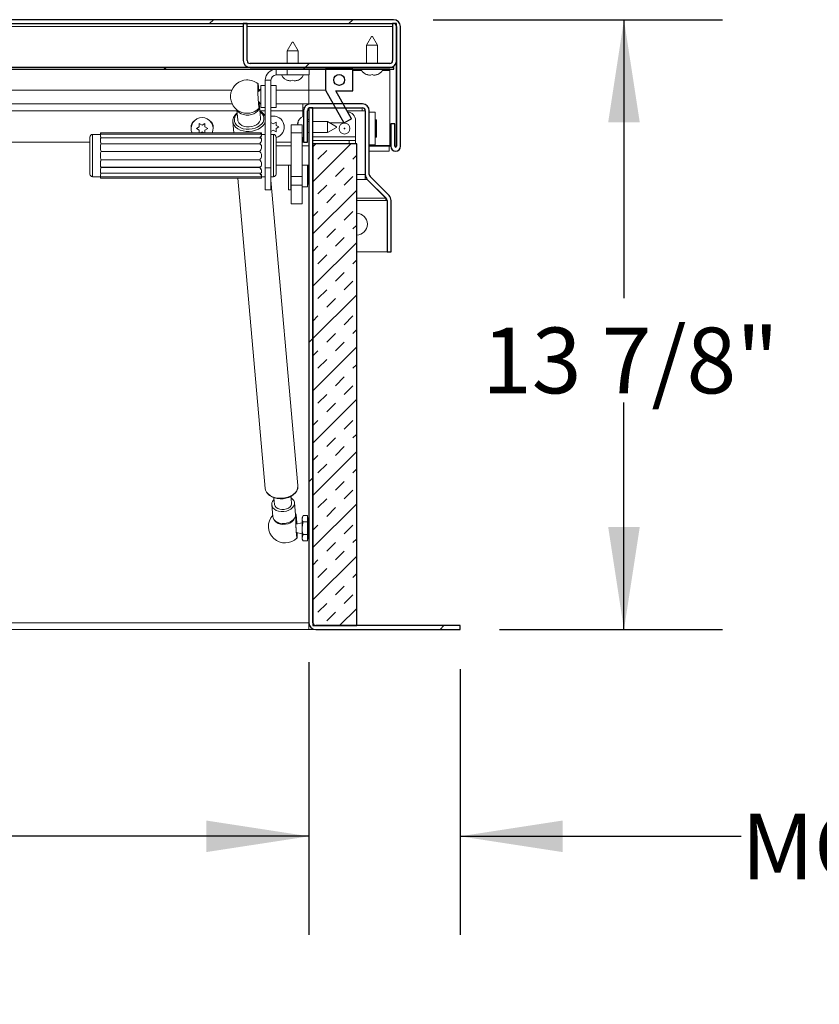
# Model space of a CAD drawing. Units: inches. Extents: x 2 to 195, y -7 to 151.
# Drawn here: x 60 to 78, y 52 to 74 of the extents above; entities that cross this region are included whole.
import ezdxf

# ---------------------------------------------------------------- set-up
doc = ezdxf.new("R2010")
doc.units = ezdxf.units.IN
doc.header["$MEASUREMENT"] = 0
for name, color, linetype in [('FORMAT', 179, 'Continuous'), ('SLD-0', 179, 'Continuous'), ('SLD-0_0', 179, 'Continuous')]:
    doc.layers.add(name, color=color, linetype=linetype)
doc.styles.add('SLDTEXTSTYLE0', font='TXT', dxfattribs={"width": 0.75})
doc.styles.add('SLDTEXTSTYLE3', font='TXT', dxfattribs={"width": 0.894286})
doc.styles.add('SLDTEXTSTYLE4', font='TXT', dxfattribs={"width": 0.96})
doc.styles.add('SLDTEXTSTYLE5', font='TXT', dxfattribs={"width": 0.883333})
doc.dimstyles.new('SLDDIMSTYLE0', dxfattribs={"dimtxt": 1.5, "dimasz": 0.13, "dimexe": 0, "dimexo": 0.0625, "dimgap": 0.375, "dimtad": 1, "dimdec": 0, "dimrnd": 1e-09, "dimzin": 12, "dimdsep": 46, "dimtxsty": 'SLDTEXTSTYLE0', "dimblk1": 'NONE', "dimblk2": 'NONE', "dimsah": 1, "dimcen": 0.09, "dimadec": 0, "dimazin": 3, "dimtfac": 1, "dimtdec": 3, "dimtofl": 0, "dimtmove": 0, "dimatfit": 3, "dimldrblk": 'NONE', "dimfxl": 1, "dimfrac": 2, "dimtolj": 1, "dimtzin": 12, "dimarcsym": 0})

# ---------------------------------------------------------------- blocks, each defined once
blk = doc.blocks.new('_D_4')
at = {"layer": 'FORMAT'}
for p, q in [((69.449, 73.982), (76.056, 73.982)), ((73.806, 73.982), (73.806, 67.628)), ((73.806, 60.061), (73.806, 65.245)), ((70.965, 60.061), (76.056, 60.061))]:
    blk.add_line(p, q, dxfattribs=at)
for points in [[(73.806, 73.982), (73.446, 71.642), (74.166, 71.642)], [(73.806, 60.061), (74.166, 62.401), (73.446, 62.401)]]:
    blk.add_solid(points, dxfattribs=at)
at = {"layer": 'FORMAT', "insert": (70.566, 66.954, 7.4), "char_height": 1.5, "attachment_point": 1, "style": 'SLDTEXTSTYLE3'}
blk.add_mtext('13 7/8"', dxfattribs=at)
blk = doc.blocks.new('_NONE')
blk = doc.blocks.new('_D_6')
at = {"layer": 'FORMAT'}
for p, q in [((30.615, 59.317), (30.615, 53.093)), ((66.615, 59.317), (66.615, 53.093)), ((30.615, 55.343), (42.86, 55.343)), ((66.615, 55.343), (53.69, 55.343))]:
    blk.add_line(p, q, dxfattribs=at)
for points in [[(30.615, 55.343), (32.955, 54.983), (32.955, 55.703)], [(66.615, 55.343), (64.275, 55.703), (64.275, 54.983)]]:
    blk.add_solid(points, dxfattribs=at)
at = {"layer": 'FORMAT', "char_height": 1.5, "attachment_point": 1, "style": 'SLDTEXTSTYLE4'}
for s, insert in [('36"', (42.86, 55.86, 7.4)), ('LENGTH', (46.259, 55.86, 7.4))]:
    blk.add_mtext(s, dxfattribs=dict(at, insert=insert))
blk = doc.blocks.new('_D_7')
at = {"layer": 'FORMAT'}
for p, q in [((66.615, 59.317), (66.615, 53.093)), ((70.065, 59.161), (70.065, 53.093)), ((66.615, 55.343), (62.115, 55.343)), ((70.065, 55.343), (76.482, 55.343))]:
    blk.add_line(p, q, dxfattribs=at)
for points in [[(66.615, 55.343), (64.275, 55.703), (64.275, 54.983)], [(70.065, 55.343), (72.405, 54.983), (72.405, 55.703)]]:
    blk.add_solid(points, dxfattribs=at)
at = {"layer": 'FORMAT', "char_height": 1.5, "attachment_point": 1}
for s, insert, style in [('3 1/2"', (79.244, 58.244, 7.4), 'SLDTEXTSTYLE5'), ('MOUNTING', (76.482, 55.86, 7.4), 'SLDTEXTSTYLE4'), ('FLANGE', (78.371, 53.477, 7.4), 'SLDTEXTSTYLE4')]:
    blk.add_mtext(s, dxfattribs=dict(at, insert=insert, style=style))

msp = doc.modelspace()

# ---------------------------------------------------------------- hatches: boundary and pattern name
at = {"linetype": 'Continuous'}
h = msp.add_hatch(dxfattribs=at)
h.set_pattern_fill('ANSI32', color=179, scale=18, style=0)
edge = h.paths.add_edge_path(flags=0)
edge.add_arc((28.635, 71.092), 0.11, 180, 360)
edge.add_line((28.745, 71.092), (28.745, 71.607))
edge.add_line((28.745, 71.607), (28.655, 71.607))
edge.add_line((28.655, 71.607), (28.655, 71.092))
edge.add_arc((28.635, 71.092), 0.02, 180, 360, ccw=False)
edge.add_line((28.615, 71.092), (28.615, 73.826))
edge.add_arc((28.681, 73.826), 0.066, 90, 180, ccw=False)
edge.add_line((28.681, 73.892), (68.549, 73.892))
edge.add_arc((68.549, 73.826), 0.066, 0, 90, ccw=False)
edge.add_line((68.615, 73.826), (68.615, 71.092))
edge.add_arc((68.595, 71.092), 0.02, -180, 0, ccw=False)
edge.add_line((68.575, 71.092), (68.575, 71.607))
edge.add_line((68.575, 71.607), (68.485, 71.607))
edge.add_line((68.485, 71.607), (68.485, 71.092))
edge.add_arc((68.595, 71.092), 0.11, 180, 360)
edge.add_line((68.705, 71.092), (68.705, 73.826))
edge.add_arc((68.549, 73.826), 0.156, 360, 450)
edge.add_line((68.549, 73.982), (28.681, 73.982))
edge.add_arc((28.681, 73.826), 0.156, 90, 180)
edge.add_line((28.525, 73.826), (28.525, 71.092))
h = msp.add_hatch(dxfattribs=at)
h.set_pattern_fill('ANSI32', color=179, scale=18, style=0)
edge = h.paths.add_edge_path(flags=0)
edge.add_line((65.205, 73.048), (65.205, 73.892))
edge.add_line((65.205, 73.892), (65.115, 73.892))
edge.add_line((65.115, 73.892), (65.115, 73.048))
edge.add_arc((65.271, 73.048), 0.156, 180, 270)
edge.add_line((65.271, 72.892), (68.459, 72.892))
edge.add_arc((68.459, 73.048), 0.156, 270, 360)
edge.add_line((68.615, 73.048), (68.615, 73.892))
edge.add_line((68.615, 73.892), (68.525, 73.892))
edge.add_line((68.525, 73.892), (68.525, 73.048))
edge.add_arc((68.459, 73.048), 0.066, 270, 360, ccw=False)
edge.add_line((68.459, 72.982), (65.271, 72.982))
edge.add_arc((65.271, 73.048), 0.066, 180, 270, ccw=False)
h = msp.add_hatch(dxfattribs=at)
h.set_pattern_fill('ANSI32', color=179, scale=18, style=0)
h.paths.add_polyline_path([(68.555, 72.852), (68.555, 72.892), (28.675, 72.892), (28.675, 72.852)], flags=0)
h = msp.add_hatch(dxfattribs=at)
h.set_pattern_fill('ANSI32', color=179, scale=18, style=0)
h.paths.add_polyline_path([(66.995, 72.374), (67.41, 71.625), (67.585, 71.722), (67.23, 72.362), (67.615, 72.362), (67.615, 72.852), (66.995, 72.852)], flags=0)
edge = h.paths.add_edge_path(flags=0)
edge.add_arc((67.305, 72.607), 0.125, 0, 360)
h = msp.add_hatch(dxfattribs=at)
h.set_pattern_fill('ANSI32', color=179, scale=18, style=0)
edge = h.paths.add_edge_path(flags=0)
edge.add_line((68.4, 69.858), (68.4, 68.686))
edge.add_line((68.4, 68.686), (68.49, 68.686))
edge.add_line((68.49, 68.686), (68.49, 69.858))
edge.add_arc((68.334, 69.858), 0.156, 0, 45)
edge.add_line((68.444, 69.969), (68.012, 70.401))
edge.add_arc((68.058, 70.448), 0.066, 180, 225, ccw=False)
edge.add_line((67.992, 70.448), (67.992, 71.905))
edge.add_arc((67.836, 71.905), 0.156, 0, 90)
edge.add_line((67.836, 72.061), (66.648, 72.061))
edge.add_arc((66.648, 71.905), 0.156, 90, 180)
edge.add_line((66.492, 71.905), (66.492, 71.186))
edge.add_line((66.492, 71.186), (66.582, 71.186))
edge.add_line((66.582, 71.186), (66.582, 71.905))
edge.add_arc((66.648, 71.905), 0.066, 90, 180, ccw=False)
edge.add_line((66.648, 71.971), (67.836, 71.971))
edge.add_arc((67.836, 71.905), 0.066, 0, 90, ccw=False)
edge.add_line((67.902, 71.905), (67.902, 70.448))
edge.add_arc((68.058, 70.448), 0.156, 180, 225)
edge.add_line((67.948, 70.338), (68.381, 69.905))
edge.add_arc((68.334, 69.858), 0.066, 0, 45, ccw=False)
h = msp.add_hatch(dxfattribs=at)
h.set_pattern_fill('ANSI32', color=179, scale=18, style=0)
edge = h.paths.add_edge_path(flags=0)
edge.add_arc((66.771, 60.217), 0.066, 180, 270, ccw=False)
edge.add_line((66.705, 60.217), (66.705, 71.971))
edge.add_line((66.705, 71.971), (66.615, 71.971))
edge.add_line((66.615, 71.971), (66.615, 60.217))
edge.add_arc((66.771, 60.217), 0.156, 180, 270)
edge.add_line((66.771, 60.061), (70.065, 60.061))
edge.add_line((70.065, 60.061), (70.065, 60.151))
edge.add_line((70.065, 60.151), (66.771, 60.151))
h = msp.add_hatch(dxfattribs=at)
h.set_pattern_fill('INSUL', color=179, scale=2.25, angle=45, style=0)
h.paths.add_polyline_path([(67.705, 71.151), (66.705, 71.151), (66.705, 60.151), (67.705, 60.151)], flags=0)

# ---------------------------------------------------------------- linework, layer by layer
at = {"layer": 'SLD-0'}
for p, q in [((68.549, 73.982), (28.681, 73.982)), ((28.681, 73.892), (68.549, 73.892)), ((65.115, 73.892), (65.115, 73.048)), ((65.205, 73.892), (65.115, 73.892)), ((65.205, 73.048), (65.205, 73.892)), ((68.615, 73.892), (68.525, 73.892)), ((68.525, 73.892), (68.525, 73.048)), ((68.615, 73.048), (68.615, 73.892)), ((68.615, 73.826), (68.615, 71.092)), ((68.705, 71.092), (68.705, 73.826)), ((68.555, 72.892), (28.675, 72.892)), ((28.675, 72.852), (68.555, 72.852)), ((68.459, 72.982), (65.271, 72.982)), ((65.271, 72.892), (68.459, 72.892)), ((67.615, 72.852), (66.995, 72.852)), ((66.995, 72.852), (66.995, 72.374)), ((67.615, 72.362), (67.615, 72.852)), ((68.555, 72.852), (68.555, 72.892)), ((66.995, 72.374), (67.41, 71.625)), ((67.585, 71.722), (67.23, 72.362)), ((67.23, 72.362), (67.615, 72.362)), ((66.705, 71.971), (66.615, 71.971)), ((66.615, 71.971), (66.615, 60.217)), ((67.836, 72.061), (66.648, 72.061)), ((66.648, 71.971), (67.836, 71.971)), ((66.705, 60.217), (66.705, 71.971)), ((66.492, 71.905), (66.492, 71.186)), ((66.582, 71.186), (66.582, 71.905)), ((67.41, 71.625), (67.585, 71.722)), ((67.902, 71.905), (67.902, 70.448)), ((67.992, 70.448), (67.992, 71.905)), ((68.575, 71.607), (68.485, 71.607)), ((68.485, 71.607), (68.485, 71.092)), ((68.575, 71.092), (68.575, 71.607)), ((66.492, 71.186), (66.582, 71.186)), ((67.705, 71.151), (66.705, 71.151)), ((66.705, 71.151), (66.705, 60.151)), ((67.705, 60.151), (67.705, 71.151)), ((68.444, 69.969), (68.012, 70.401)), ((67.948, 70.338), (68.381, 69.905)), ((68.4, 69.858), (68.4, 68.686)), ((68.49, 68.686), (68.49, 69.858)), ((68.4, 68.686), (68.49, 68.686)), ((66.705, 60.151), (67.705, 60.151)), ((70.065, 60.151), (66.771, 60.151)), ((66.771, 60.061), (70.065, 60.061)), ((70.065, 60.061), (70.065, 60.151))]:
    msp.add_line(p, q, dxfattribs=at)
at = {"layer": 'SLD-0', "color": 179, "linetype": 'Continuous', "lineweight": 15}
for p, q in [((28.681, 73.982), (68.549, 73.982)), ((28.681, 73.892), (68.549, 73.892)), ((32.115, 73.826), (65.115, 73.826)), ((65.205, 73.892), (65.115, 73.892)), ((65.115, 73.048), (65.115, 73.892)), ((65.205, 73.048), (65.205, 73.892)), ((65.205, 73.826), (68.525, 73.826)), ((68.525, 73.892), (68.525, 73.048)), ((68.615, 73.892), (68.525, 73.892)), ((68.615, 73.892), (68.615, 73.048)), ((68.615, 73.826), (68.615, 71.092)), ((68.705, 73.826), (68.705, 71.092)), ((68.045, 73.602), (67.93, 73.402)), ((68.045, 73.602), (68.065, 73.602)), ((68.18, 73.402), (68.065, 73.602)), ((66.233, 73.47), (66.117, 73.27)), ((66.117, 73.27), (66.117, 72.982)), ((66.367, 73.27), (66.117, 73.27)), ((66.233, 73.47), (66.252, 73.47)), ((66.367, 73.27), (66.252, 73.47)), ((66.367, 72.982), (66.367, 73.27)), ((67.93, 73.402), (67.93, 72.982)), ((68.18, 73.402), (67.93, 73.402)), ((68.18, 72.982), (68.18, 73.402)), ((68.555, 72.892), (28.675, 72.892)), ((68.555, 72.852), (28.675, 72.852)), ((68.459, 72.982), (65.271, 72.982)), ((68.459, 72.892), (65.271, 72.892)), ((65.869, 72.72), (65.869, 72.852)), ((66.117, 72.72), (66.117, 72.852)), ((66.617, 72.852), (66.617, 72.72)), ((66.995, 72.374), (66.995, 72.852)), ((67.615, 72.852), (66.995, 72.852)), ((67.615, 72.852), (67.615, 72.362)), ((67.615, 72.826), (67.817, 72.826)), ((68.293, 72.826), (68.459, 72.826)), ((68.459, 72.826), (68.459, 72.852)), ((68.459, 72.826), (68.459, 71.107)), ((68.555, 72.892), (68.555, 72.852)), ((68.608, 73.002), (68.608, 71.092)), ((65.749, 72.6), (65.617, 72.6)), ((65.617, 72.6), (65.617, 70.602)), ((65.749, 72.6), (65.749, 70.602)), ((66.117, 72.72), (65.869, 72.72)), ((66.617, 72.72), (66.117, 72.72)), ((66.167, 72.585), (66.13, 72.599)), ((66.205, 72.585), (66.242, 72.599)), ((66.242, 72.599), (66.28, 72.585)), ((66.355, 72.599), (66.317, 72.585)), ((66.615, 72.72), (66.615, 72.374)), ((67.98, 72.717), (67.942, 72.731)), ((68.017, 72.717), (68.055, 72.731)), ((68.055, 72.731), (68.092, 72.717)), ((68.167, 72.731), (68.13, 72.717)), ((64.855, 72.374), (30.615, 72.374)), ((65.448, 72.478), (65.447, 72.441)), ((65.447, 72.441), (65.448, 72.393)), ((65.449, 72.503), (65.448, 72.478)), ((65.448, 72.393), (65.449, 72.338)), ((65.451, 72.515), (65.449, 72.503)), ((65.45, 72.488), (65.449, 72.464)), ((65.449, 72.464), (65.449, 72.428)), ((65.449, 72.428), (65.449, 72.382)), ((65.449, 72.382), (65.45, 72.328)), ((65.452, 72.498), (65.45, 72.488)), ((65.454, 72.513), (65.451, 72.515)), ((65.455, 72.495), (65.452, 72.498)), ((65.458, 72.498), (65.454, 72.513)), ((65.459, 72.478), (65.455, 72.495)), ((65.461, 72.469), (65.458, 72.498)), ((65.462, 72.448), (65.459, 72.478)), ((65.465, 72.429), (65.461, 72.469)), ((65.466, 72.406), (65.462, 72.448)), ((65.469, 72.38), (65.465, 72.429)), ((65.47, 72.356), (65.466, 72.406)), ((65.471, 72.35), (65.469, 72.38)), ((65.493, 72.374), (65.47, 72.374)), ((65.617, 72.477), (65.517, 72.477)), ((65.517, 71.977), (65.517, 72.477)), ((65.867, 72.477), (65.749, 72.477)), ((65.867, 71.977), (65.867, 72.477)), ((66.615, 72.374), (65.867, 72.374)), ((66.995, 72.374), (66.615, 72.374)), ((66.615, 72.374), (66.615, 72.061)), ((67.41, 71.625), (66.995, 72.374)), ((65.449, 72.338), (65.451, 72.278)), ((65.45, 72.328), (65.452, 72.269)), ((65.451, 72.278), (65.454, 72.216)), ((65.452, 72.269), (65.455, 72.209)), ((65.454, 72.216), (65.458, 72.156)), ((65.455, 72.209), (65.459, 72.151)), ((65.458, 72.156), (65.461, 72.099)), ((65.459, 72.151), (65.462, 72.097)), ((65.47, 72.349), (65.47, 72.356)), ((67.23, 72.362), (67.585, 71.722)), ((67.23, 72.362), (67.615, 72.362)), ((30.756, 72.061), (64.864, 72.061)), ((64.971, 71.928), (64.992, 71.69)), ((64.978, 71.923), (64.995, 71.893)), ((65.444, 71.896), (65.471, 71.934)), ((65.461, 72.099), (65.465, 72.049)), ((65.462, 72.097), (65.466, 72.051)), ((65.465, 72.049), (65.469, 72.009)), ((65.466, 72.051), (65.47, 72.015)), ((65.469, 72.009), (65.473, 71.981)), ((65.47, 72.015), (65.474, 71.991)), ((65.471, 71.934), (65.485, 71.975)), ((65.473, 71.981), (65.476, 71.965)), ((65.474, 71.991), (65.477, 71.98)), ((65.476, 71.965), (65.479, 71.963)), ((65.477, 71.98), (65.479, 71.984)), ((65.479, 71.984), (65.481, 72.001)), ((65.479, 71.963), (65.481, 71.976)), ((65.482, 72.073), (65.481, 72.095)), ((65.481, 72.001), (65.482, 72.031)), ((65.481, 71.976), (65.483, 72.001)), ((65.483, 72.085), (65.482, 72.094)), ((65.482, 72.031), (65.482, 72.073)), ((65.483, 72.038), (65.483, 72.085)), ((65.483, 72.061), (65.506, 72.061)), ((65.483, 72.001), (65.483, 72.038)), ((65.485, 72.016), (65.483, 72.026)), ((65.485, 71.975), (65.485, 72.016)), ((65.51, 71.735), (65.486, 72.006)), ((65.517, 71.977), (65.617, 71.977)), ((65.749, 71.977), (65.867, 71.977)), ((65.867, 72.061), (66.474, 72.061)), ((66.474, 71.905), (66.474, 72.061)), ((66.644, 72.061), (66.474, 72.061)), ((66.507, 71.971), (66.474, 71.971)), ((66.615, 71.971), (66.615, 60.217)), ((66.615, 71.971), (66.705, 71.971)), ((66.644, 72.061), (66.644, 72.061)), ((67.836, 72.061), (66.648, 72.061)), ((67.836, 71.971), (66.648, 71.971)), ((66.705, 71.971), (66.705, 60.217)), ((67.832, 71.971), (67.832, 71.905)), ((64.973, 71.905), (30.756, 71.905)), ((64.923, 71.755), (64.913, 71.708)), ((64.913, 71.708), (64.916, 71.662)), ((64.947, 71.801), (64.923, 71.755)), ((64.979, 71.838), (64.947, 71.801)), ((64.995, 71.893), (65.029, 71.86)), ((65.029, 71.86), (65.072, 71.833)), ((65.072, 71.833), (65.125, 71.815)), ((65.125, 71.815), (65.182, 71.806)), ((65.182, 71.806), (65.242, 71.806)), ((65.242, 71.806), (65.302, 71.816)), ((65.302, 71.816), (65.357, 71.835)), ((65.357, 71.835), (65.405, 71.862)), ((65.405, 71.862), (65.444, 71.896)), ((65.489, 71.653), (65.507, 71.693)), ((65.617, 71.905), (65.495, 71.905)), ((65.519, 71.867), (65.497, 71.884)), ((65.507, 71.693), (65.51, 71.735)), ((65.51, 71.735), (65.51, 71.735)), ((65.555, 71.829), (65.519, 71.867)), ((65.579, 71.786), (65.555, 71.829)), ((65.569, 71.646), (65.586, 71.693)), ((65.589, 71.74), (65.579, 71.786)), ((65.586, 71.693), (65.589, 71.74)), ((66.474, 71.905), (65.749, 71.905)), ((66.474, 71.905), (66.474, 71.772)), ((66.492, 71.905), (66.492, 71.186)), ((66.582, 71.905), (66.582, 71.186)), ((66.615, 71.701), (66.582, 71.701)), ((67.585, 71.722), (67.41, 71.625)), ((67.484, 71.905), (67.832, 71.905)), ((67.902, 71.905), (67.832, 71.905)), ((67.902, 70.448), (67.902, 71.905)), ((67.902, 71.905), (67.902, 70.448)), ((67.992, 71.905), (67.992, 70.448)), ((67.992, 71.873), (68.125, 71.873)), ((68.125, 71.123), (68.125, 71.873)), ((64.048, 71.498), (64.113, 71.536)), ((64.113, 71.461), (64.048, 71.498)), ((64.113, 71.611), (64.177, 71.573)), ((64.177, 71.573), (64.242, 71.611)), ((64.242, 71.536), (64.307, 71.498)), ((64.307, 71.498), (64.242, 71.461)), ((64.887, 71.62), (64.881, 71.656)), ((64.881, 71.654), (64.904, 71.397)), ((64.909, 71.573), (64.887, 71.62)), ((64.943, 71.53), (64.909, 71.573)), ((64.916, 71.662), (64.934, 71.617)), ((64.934, 71.617), (64.964, 71.576)), ((64.989, 71.494), (64.943, 71.53)), ((64.964, 71.576), (65.006, 71.541)), ((65.046, 71.464), (64.989, 71.494)), ((64.992, 71.69), (64.996, 71.67)), ((64.996, 71.67), (65.013, 71.631)), ((65.006, 71.541), (65.058, 71.512)), ((65.013, 71.631), (65.043, 71.596)), ((65.043, 71.596), (65.084, 71.568)), ((65.058, 71.512), (65.118, 71.492)), ((65.084, 71.568), (65.135, 71.548)), ((65.118, 71.492), (65.183, 71.481)), ((65.135, 71.548), (65.191, 71.536)), ((65.183, 71.481), (65.251, 71.48)), ((65.191, 71.536), (65.251, 71.534)), ((65.251, 71.534), (65.311, 71.542)), ((65.251, 71.48), (65.319, 71.488)), ((65.311, 71.542), (65.368, 71.559)), ((65.319, 71.488), (65.385, 71.505)), ((65.368, 71.559), (65.418, 71.584)), ((65.385, 71.505), (65.445, 71.53)), ((65.461, 71.484), (65.396, 71.457)), ((65.418, 71.584), (65.459, 71.616)), ((65.445, 71.53), (65.497, 71.564)), ((65.459, 71.616), (65.489, 71.653)), ((65.517, 71.518), (65.461, 71.484)), ((65.497, 71.564), (65.539, 71.603)), ((65.564, 71.559), (65.517, 71.518)), ((65.539, 71.603), (65.569, 71.646)), ((65.598, 71.605), (65.564, 71.559)), ((65.617, 71.648), (65.598, 71.605)), ((65.749, 71.639), (65.802, 71.608)), ((65.802, 71.608), (65.867, 71.646)), ((65.867, 71.571), (65.932, 71.533)), ((65.932, 71.533), (65.867, 71.496)), ((66.051, 71.572), (66.045, 71.595)), ((66.052, 71.536), (66.051, 71.572)), ((66.21, 71.582), (66.46, 71.582)), ((66.21, 71.397), (66.21, 71.582)), ((66.357, 71.606), (66.371, 71.643)), ((66.46, 71.582), (66.46, 71.397)), ((66.615, 71.656), (66.582, 71.656)), ((67.042, 71.656), (66.705, 71.656)), ((67.242, 71.54), (67.042, 71.656)), ((67.042, 71.406), (67.042, 71.656)), ((67.042, 71.406), (67.242, 71.521)), ((67.41, 71.625), (67.095, 71.625)), ((67.242, 71.54), (67.242, 71.521)), ((67.677, 71.312), (67.677, 71.686)), ((68.131, 71.684), (68.131, 71.312)), ((68.159, 71.684), (68.159, 71.312)), ((68.485, 71.607), (68.485, 71.092)), ((68.575, 71.607), (68.485, 71.607)), ((68.575, 71.607), (68.575, 71.092)), ((61.616, 70.459), (61.616, 71.302)), ((61.855, 71.365), (61.678, 71.365)), ((61.678, 71.365), (61.678, 70.397)), ((65.533, 71.397), (61.855, 71.397)), ((61.855, 71.397), (61.855, 71.365)), ((61.855, 71.356), (61.855, 71.327)), ((61.855, 71.244), (61.855, 71.223)), ((65.523, 71.367), (61.859, 71.367)), ((65.494, 71.283), (61.869, 71.283)), ((61.87, 71.284), (65.491, 71.284)), ((64.177, 71.423), (64.131, 71.397)), ((64.224, 71.397), (64.177, 71.423)), ((65.111, 71.444), (65.046, 71.464)), ((65.181, 71.432), (65.111, 71.444)), ((65.253, 71.431), (65.181, 71.432)), ((65.326, 71.439), (65.253, 71.431)), ((65.396, 71.457), (65.326, 71.439)), ((65.533, 71.365), (65.533, 71.397)), ((65.617, 71.365), (65.533, 71.365)), ((65.533, 71.328), (65.533, 71.357)), ((65.533, 71.223), (65.533, 71.245)), ((65.802, 71.458), (65.749, 71.428)), ((65.803, 71.365), (65.749, 71.365)), ((65.867, 71.421), (65.802, 71.458)), ((65.803, 70.397), (65.803, 71.365)), ((65.866, 71.302), (65.866, 70.459)), ((66.46, 71.397), (66.21, 71.397)), ((66.21, 70.402), (66.21, 71.397)), ((66.46, 70.402), (66.46, 71.397)), ((66.46, 71.297), (66.466, 71.293)), ((66.466, 71.293), (66.492, 71.281)), ((66.474, 71.289), (66.474, 71.186)), ((66.582, 71.406), (66.615, 71.406)), ((66.705, 71.406), (67.042, 71.406)), ((67.677, 71.312), (66.705, 71.312)), ((67.677, 71.228), (67.677, 71.312)), ((61.616, 71.186), (30.756, 71.186)), ((61.855, 71.078), (61.855, 71.066)), ((61.87, 71.15), (65.491, 71.15)), ((61.87, 71.149), (65.491, 71.149)), ((65.533, 71.066), (65.533, 71.078)), ((66.21, 71.186), (65.866, 71.186)), ((66.21, 71.1), (65.866, 71.1)), ((66.474, 71.186), (66.46, 71.186)), ((66.615, 71.1), (66.46, 71.1)), ((66.492, 71.186), (66.582, 71.186)), ((66.705, 71.228), (67.537, 71.228)), ((67.705, 71.151), (66.705, 71.151)), ((66.705, 60.151), (66.705, 71.151)), ((67.537, 71.228), (67.677, 71.228)), ((67.537, 71.151), (67.537, 71.228)), ((67.677, 71.228), (67.677, 71.151)), ((67.705, 60.151), (67.705, 71.151)), ((67.902, 71.107), (67.902, 71.107)), ((67.902, 71.092), (67.902, 71.092)), ((68.125, 71.123), (67.992, 71.123)), ((68.459, 71.107), (67.992, 71.107)), ((68.448, 71.092), (67.992, 71.092)), ((68.448, 71.107), (68.448, 71.092)), ((68.448, 70.982), (68.448, 71.092)), ((68.485, 71.092), (68.448, 71.092)), ((68.608, 71.092), (68.575, 71.092)), ((61.87, 70.976), (65.491, 70.976)), ((61.87, 70.975), (65.491, 70.975)), ((67.902, 70.982), (67.902, 70.982)), ((67.992, 70.982), (68.448, 70.982)), ((61.855, 70.696), (61.855, 70.684)), ((61.87, 70.787), (65.491, 70.787)), ((61.87, 70.786), (65.491, 70.786)), ((61.87, 70.613), (65.491, 70.613)), ((61.87, 70.612), (65.491, 70.612)), ((65.533, 70.684), (65.533, 70.696)), ((65.617, 70.602), (65.749, 70.602)), ((65.617, 70.102), (65.617, 70.602)), ((65.749, 70.602), (65.749, 70.102)), ((65.866, 70.662), (66.21, 70.662)), ((66.147, 70.471), (66.147, 70.662)), ((66.152, 70.662), (66.152, 70.471)), ((66.205, 70.096), (66.205, 70.662)), ((66.46, 70.662), (66.615, 70.662)), ((66.58, 70.166), (66.58, 70.662)), ((66.589, 70.662), (66.585, 70.647)), ((66.585, 70.662), (66.585, 70.171)), ((66.605, 70.221), (66.605, 70.662)), ((61.678, 70.397), (61.855, 70.397)), ((61.855, 70.539), (61.855, 70.518)), ((61.855, 70.435), (61.855, 70.406)), ((61.855, 70.397), (61.855, 70.365)), ((61.855, 70.365), (65.533, 70.365)), ((61.856, 70.398), (61.861, 70.4)), ((61.859, 70.395), (65.522, 70.395)), ((61.869, 70.479), (65.494, 70.479)), ((61.87, 70.478), (65.491, 70.478)), ((64.995, 70.365), (65.62, 63.281)), ((65.533, 70.517), (65.533, 70.539)), ((65.533, 70.405), (65.533, 70.434)), ((65.533, 70.397), (65.617, 70.397)), ((65.533, 70.365), (65.533, 70.397)), ((65.749, 70.397), (65.803, 70.397)), ((66.147, 70.101), (66.147, 70.471)), ((66.152, 70.471), (66.152, 70.096)), ((66.21, 70.402), (66.46, 70.402)), ((66.21, 70.207), (66.21, 70.402)), ((66.46, 70.402), (66.46, 70.207)), ((67.705, 70.448), (67.902, 70.448)), ((67.902, 70.448), (67.902, 70.338)), ((67.91, 70.401), (67.902, 70.401)), ((67.942, 70.338), (67.942, 70.344)), ((68.012, 70.401), (68.444, 69.969)), ((66.365, 63.347), (65.749, 70.32)), ((66.46, 70.207), (66.21, 70.207)), ((66.21, 69.776), (66.21, 70.207)), ((66.46, 69.776), (66.46, 70.207)), ((66.46, 70.166), (66.58, 70.166)), ((66.585, 70.295), (66.605, 70.221)), ((66.605, 70.221), (66.615, 70.221)), ((67.902, 70.338), (67.705, 70.338)), ((67.942, 70.338), (67.902, 70.338)), ((68.37, 69.905), (67.942, 70.338)), ((67.948, 70.338), (68.381, 69.905)), ((65.749, 70.102), (65.617, 70.102)), ((66.152, 70.096), (66.205, 70.096)), ((68.37, 69.905), (67.705, 69.905)), ((68.37, 69.905), (68.37, 69.916)), ((68.37, 69.905), (68.37, 69.858)), ((66.21, 69.776), (66.46, 69.776)), ((67.705, 69.858), (68.37, 69.858)), ((68.4, 69.858), (68.37, 69.858)), ((68.4, 69.858), (68.4, 68.686)), ((68.49, 69.858), (68.49, 68.686)), ((68.4, 68.686), (67.705, 68.686)), ((68.49, 68.686), (68.4, 68.686)), ((65.62, 63.287), (65.626, 63.245)), ((65.62, 63.281), (65.626, 63.247)), ((65.626, 63.247), (65.647, 63.2)), ((65.626, 63.245), (65.646, 63.199)), ((65.646, 63.199), (65.676, 63.158)), ((65.647, 63.2), (65.682, 63.157)), ((65.676, 63.158), (65.717, 63.121)), ((65.682, 63.157), (65.728, 63.121)), ((66.256, 63.145), (66.302, 63.186)), ((66.265, 63.143), (66.308, 63.184)), ((66.302, 63.186), (66.337, 63.232)), ((66.308, 63.184), (66.339, 63.23)), ((66.337, 63.232), (66.358, 63.281)), ((66.339, 63.23), (66.359, 63.279)), ((66.358, 63.281), (66.365, 63.332)), ((66.359, 63.279), (66.365, 63.33)), ((66.365, 63.33), (66.364, 63.345)), ((66.365, 63.332), (66.365, 63.347)), ((65.717, 63.121), (65.767, 63.091)), ((65.728, 63.121), (65.785, 63.091)), ((65.767, 63.091), (65.825, 63.068)), ((65.785, 63.091), (65.849, 63.071)), ((65.818, 63.07), (65.831, 62.916)), ((65.825, 63.068), (65.888, 63.053)), ((65.849, 63.071), (65.919, 63.059)), ((65.888, 63.053), (65.955, 63.047)), ((65.919, 63.059), (65.992, 63.058)), ((65.955, 63.047), (66.024, 63.049)), ((65.992, 63.058), (66.065, 63.066)), ((66.024, 63.049), (66.091, 63.061)), ((66.065, 63.066), (66.135, 63.084)), ((66.091, 63.061), (66.155, 63.08)), ((66.135, 63.084), (66.2, 63.111)), ((66.155, 63.08), (66.214, 63.108)), ((66.2, 63.111), (66.256, 63.145)), ((66.22, 62.951), (66.206, 63.105)), ((66.209, 62.897), (66.22, 62.934)), ((66.243, 63.042), (66.21, 63.068)), ((66.214, 63.108), (66.265, 63.143)), ((66.22, 62.934), (66.22, 62.951)), ((66.27, 63.006), (66.243, 63.042)), ((66.283, 62.966), (66.27, 63.006)), ((66.283, 62.925), (66.283, 62.966)), ((66.309, 62.685), (66.285, 62.956)), ((65.766, 62.921), (65.773, 62.881)), ((65.767, 62.911), (65.791, 62.64)), ((65.773, 62.881), (65.794, 62.843)), ((65.794, 62.843), (65.827, 62.81)), ((65.827, 62.81), (65.871, 62.783)), ((65.831, 62.916), (65.832, 62.915)), ((65.832, 62.915), (65.842, 62.88)), ((65.842, 62.88), (65.867, 62.849)), ((65.867, 62.849), (65.903, 62.824)), ((65.871, 62.783), (65.923, 62.765)), ((65.903, 62.824), (65.948, 62.807)), ((65.923, 62.765), (65.981, 62.756)), ((65.948, 62.807), (65.999, 62.8)), ((65.981, 62.756), (66.041, 62.756)), ((65.999, 62.8), (66.052, 62.802)), ((66.041, 62.756), (66.1, 62.766)), ((66.052, 62.802), (66.103, 62.815)), ((66.1, 62.766), (66.155, 62.785)), ((66.103, 62.815), (66.149, 62.836)), ((66.149, 62.836), (66.185, 62.864)), ((66.155, 62.785), (66.204, 62.812)), ((66.185, 62.864), (66.209, 62.897)), ((66.204, 62.812), (66.243, 62.846)), ((66.243, 62.846), (66.27, 62.884)), ((66.27, 62.884), (66.283, 62.925)), ((66.318, 62.707), (66.306, 62.718)), ((66.315, 62.695), (66.317, 62.707)), ((66.317, 62.707), (66.32, 62.705)), ((66.32, 62.705), (66.323, 62.689)), ((65.791, 62.64), (65.797, 62.61)), ((65.797, 62.61), (65.818, 62.572)), ((65.818, 62.572), (65.851, 62.539)), ((65.821, 62.567), (65.837, 62.543)), ((65.837, 62.543), (65.87, 62.511)), ((65.851, 62.539), (65.895, 62.512)), ((65.87, 62.511), (65.914, 62.486)), ((65.895, 62.512), (65.947, 62.494)), ((65.914, 62.486), (65.966, 62.47)), ((65.947, 62.494), (66.005, 62.485)), ((66.005, 62.485), (66.065, 62.485)), ((66.065, 62.485), (66.124, 62.495)), ((66.082, 62.466), (66.139, 62.478)), ((66.124, 62.495), (66.179, 62.514)), ((66.139, 62.478), (66.191, 62.499)), ((66.179, 62.514), (66.228, 62.541)), ((66.191, 62.499), (66.235, 62.528)), ((66.228, 62.541), (66.266, 62.575)), ((66.235, 62.528), (66.268, 62.563)), ((66.266, 62.575), (66.293, 62.613)), ((66.268, 62.563), (66.289, 62.601)), ((66.289, 62.601), (66.291, 62.609)), ((66.293, 62.613), (66.307, 62.654)), ((66.307, 62.654), (66.309, 62.685)), ((66.313, 62.669), (66.315, 62.695)), ((66.313, 62.632), (66.313, 62.669)), ((66.313, 62.585), (66.313, 62.632)), ((66.315, 62.53), (66.313, 62.585)), ((66.314, 62.639), (66.315, 62.669)), ((66.314, 62.598), (66.314, 62.639)), ((66.315, 62.547), (66.314, 62.598)), ((66.315, 62.669), (66.317, 62.686)), ((66.317, 62.491), (66.315, 62.547)), ((66.317, 62.47), (66.315, 62.53)), ((66.317, 62.686), (66.319, 62.69)), ((66.319, 62.431), (66.317, 62.491)), ((66.46, 62.498), (66.318, 62.469)), ((66.319, 62.69), (66.322, 62.68)), ((66.322, 62.68), (66.326, 62.656)), ((66.323, 62.689), (66.327, 62.661)), ((66.326, 62.656), (66.33, 62.62)), ((66.327, 62.661), (66.331, 62.621)), ((66.33, 62.62), (66.334, 62.574)), ((66.331, 62.621), (66.335, 62.571)), ((66.334, 62.574), (66.337, 62.52)), ((66.335, 62.571), (66.338, 62.515)), ((66.337, 62.52), (66.34, 62.474)), ((66.338, 62.515), (66.341, 62.474)), ((66.482, 62.662), (66.46, 62.623)), ((66.482, 62.662), (66.46, 62.59)), ((66.46, 62.623), (66.46, 62.59)), ((66.46, 62.59), (66.46, 62.373)), ((66.482, 62.662), (66.585, 62.662)), ((66.482, 62.518), (66.585, 62.518)), ((66.585, 62.662), (66.585, 62.518)), ((66.605, 62.623), (66.585, 62.549)), ((66.585, 62.518), (66.585, 62.229)), ((66.615, 62.623), (66.605, 62.623)), ((66.605, 62.123), (66.605, 62.623)), ((65.966, 62.47), (66.023, 62.463)), ((66.023, 62.463), (66.082, 62.466)), ((66.32, 62.408), (66.317, 62.47)), ((66.322, 62.371), (66.319, 62.431)), ((66.323, 62.347), (66.32, 62.408)), ((66.326, 62.314), (66.322, 62.371)), ((66.327, 62.29), (66.323, 62.347)), ((66.33, 62.264), (66.326, 62.314)), ((66.331, 62.241), (66.327, 62.29)), ((66.329, 62.275), (66.46, 62.248)), ((66.334, 62.223), (66.33, 62.264)), ((66.347, 62.271), (66.347, 62.242)), ((66.348, 62.271), (66.348, 62.23)), ((66.46, 62.373), (66.46, 62.157)), ((66.335, 62.201), (66.331, 62.241)), ((66.337, 62.193), (66.334, 62.223)), ((66.338, 62.172), (66.335, 62.201)), ((66.341, 62.175), (66.337, 62.193)), ((66.342, 62.157), (66.338, 62.172)), ((66.343, 62.172), (66.341, 62.175)), ((66.345, 62.155), (66.342, 62.157)), ((66.346, 62.182), (66.343, 62.172)), ((66.347, 62.167), (66.345, 62.155)), ((66.347, 62.206), (66.346, 62.182)), ((66.347, 62.242), (66.347, 62.206)), ((66.348, 62.192), (66.347, 62.167)), ((66.348, 62.23), (66.348, 62.192)), ((66.482, 62.229), (66.46, 62.157)), ((66.46, 62.157), (66.46, 62.123)), ((66.46, 62.123), (66.482, 62.085)), ((66.482, 62.229), (66.585, 62.229)), ((66.482, 62.085), (66.585, 62.085)), ((66.585, 62.229), (66.585, 62.085)), ((66.585, 62.197), (66.605, 62.123)), ((66.605, 62.123), (66.615, 62.123)), ((30.615, 60.217), (66.615, 60.217)), ((66.615, 60.061), (30.615, 60.061)), ((66.615, 60.217), (66.615, 60.151)), ((66.615, 60.061), (66.615, 60.151)), ((66.615, 60.151), (66.63, 60.151)), ((66.615, 60.061), (66.771, 60.061)), ((66.705, 60.151), (67.705, 60.151)), ((66.771, 60.151), (70.065, 60.151)), ((66.771, 60.061), (70.065, 60.061)), ((70.065, 60.061), (70.065, 60.151))]:
    msp.add_line(p, q, dxfattribs=at)
at = {"layer": 'SLD-0'}
msp.add_circle((67.305, 72.607), 0.125, dxfattribs=at)
at = {"layer": 'SLD-0', "color": 179, "linetype": 'Continuous', "lineweight": 15}
for centre, radius in [((67.305, 72.607), 0.125), ((67.427, 71.498), 0.125), ((67.427, 71.498), 0.00953)]:
    msp.add_circle(centre, radius, dxfattribs=at)
at = {"layer": 'SLD-0'}
for centre, radius, start, end in [((68.549, 73.826), 0.156, 360, 90), ((68.549, 73.826), 0.066, 360, 90), ((65.271, 73.048), 0.156, 180, 270), ((65.271, 73.048), 0.066, 180, 270), ((68.459, 73.048), 0.156, 270, 0), ((68.459, 73.048), 0.066, 270, 0), ((66.648, 71.905), 0.156, 90, 180), ((66.648, 71.905), 0.066, 90, 180), ((67.836, 71.905), 0.156, 0, 90), ((67.836, 71.905), 0.066, 0, 90), ((68.595, 71.092), 0.11, 180, 0), ((68.595, 71.092), 0.02, 180, 0), ((68.058, 70.448), 0.156, 180, 225), ((68.058, 70.448), 0.066, 180, 225), ((68.334, 69.858), 0.066, 0, 45), ((68.334, 69.858), 0.156, 0, 45), ((66.771, 60.217), 0.156, 180, 270), ((66.771, 60.217), 0.066, 180, 270)]:
    msp.add_arc(centre, radius, start, end, dxfattribs=at)
at = {"layer": 'SLD-0', "color": 179, "linetype": 'Continuous', "lineweight": 15}
for centre, radius, start, end in [((68.549, 73.826), 0.156, 360, 90), ((68.549, 73.826), 0.066, 360, 90), ((65.271, 73.048), 0.156, 180, 270), ((65.271, 73.048), 0.066, 180, 270), ((68.459, 73.048), 0.066, 270, 0), ((68.459, 73.048), 0.156, 270, 0), ((65.869, 72.6), 0.252, 90, 180), ((68.005, 72.93), 0.214, 201.1777, 263.2684), ((68.105, 72.93), 0.214, 276.7221, 338.8223), ((65.206, 72.227), 0.38, 92.6775, 315.9031), ((65.206, 72.227), 0.38, 49.452, 92.6775), ((65.869, 72.6), 0.12, 90, 180), ((66.192, 72.798), 0.214, 201.1777, 263.2684), ((66.292, 72.798), 0.214, 276.7221, 338.8223), ((65.345, 72.485), 0.185, 304.4974, 338.4326), ((65.345, 71.969), 0.185, 21.5674, 51.3003), ((66.648, 71.905), 0.156, 90, 180), ((66.648, 71.905), 0.066, 90, 180), ((67.836, 71.905), 0.156, 0, 90), ((67.836, 71.905), 0.066, 0, 90), ((64.177, 71.498), 0.25, 90, 203.9852), ((64.177, 71.498), 0.25, 336.0148, 90), ((65.802, 71.533), 0.25, 284.7143, 102.2396), ((66.57, 71.581), 0.214, 111.1777, 173.2684), ((67.49, 71.686), 0.188, 0, 86.4852), ((68.145, 71.684), 0.014, 0, 180), ((64.069, 71.548), 0.141, 123.1439, 187.9817), ((64.287, 71.548), 0.141, 350.6537, 57.8736), ((68.121, 71.661), 0.01, 292.0243, 0), ((61.678, 71.302), 0.0625, 90, 180), ((65.803, 71.302), 0.0625, 0, 90), ((68.121, 71.335), 0.01, 0, 67.9757), ((68.145, 71.312), 0.014, 180, 0), ((68.595, 71.092), 0.11, 180, 0), ((68.595, 71.092), 0.02, 180, 0), ((61.678, 70.459), 0.0625, 180, 270), ((65.803, 70.459), 0.0625, 270, 0), ((68.058, 70.448), 0.156, 180, 225), ((68.058, 70.448), 0.066, 180, 225), ((66.58, 70.171), 0.005, 270, 0), ((66.152, 70.101), 0.005, 180, 270), ((66.205, 70.101), 0.005, 270, 0), ((68.334, 69.858), 0.066, 0, 45), ((68.334, 69.858), 0.156, 0, 45), ((67.701, 69.316), 0.25, 270, 90), ((65.922, 62.915), 0.156, 130.3748, 177.4934), ((66.071, 62.419), 0.38, 138.2157, 315.9031), ((66.771, 60.217), 0.156, 180, 270), ((66.771, 60.217), 0.066, 180, 270)]:
    msp.add_arc(centre, radius, start, end, dxfattribs=at)
for points, knots in [([(66.13, 72.599), (66.134, 72.597), (66.143, 72.594), (66.168, 72.588), (66.189, 72.586), (66.205, 72.585)], [0, 0, 0, 0, 0.176661, 0.378879, 1, 1, 1, 1]), ([(66.28, 72.585), (66.296, 72.586), (66.321, 72.588), (66.346, 72.596), (66.355, 72.599)], [0, 0, 0, 0, 0.621228, 1, 1, 1, 1]), ([(67.942, 72.731), (67.947, 72.729), (67.956, 72.726), (67.981, 72.72), (68.002, 72.718), (68.017, 72.717)], [0, 0, 0, 0, 0.176661, 0.378879, 1, 1, 1, 1]), ([(68.092, 72.717), (68.108, 72.718), (68.134, 72.72), (68.158, 72.728), (68.167, 72.731)], [0, 0, 0, 0, 0.621228, 1, 1, 1, 1]), ([(64.978, 71.856), (64.964, 71.843), (64.935, 71.817), (64.904, 71.772), (64.885, 71.723), (64.878, 71.683), (64.881, 71.661), (64.882, 71.656)], [0, 0, 0, 0, 0.222505, 0.460376, 0.695617, 0.926505, 1, 1, 1, 1]), ([(65.617, 71.76), (65.612, 71.775), (65.602, 71.804), (65.571, 71.845), (65.535, 71.878), (65.507, 71.894), (65.496, 71.9)], [0, 0, 0, 0, 0.25024, 0.528114, 0.810192, 1, 1, 1, 1]), ([(64.113, 71.536), (64.113, 71.552), (64.113, 71.577), (64.113, 71.601), (64.113, 71.611)], [0, 0, 0, 0, 0.621228, 1, 1, 1, 1]), ([(64.242, 71.611), (64.242, 71.606), (64.242, 71.597), (64.242, 71.572), (64.242, 71.552), (64.242, 71.536)], [0, 0, 0, 0, 0.176661, 0.378879, 1, 1, 1, 1]), ([(65.867, 71.646), (65.867, 71.641), (65.867, 71.632), (65.867, 71.607), (65.867, 71.587), (65.867, 71.571)], [0, 0, 0, 0, 0.176661, 0.378879, 1, 1, 1, 1]), ([(65.867, 71.496), (65.867, 71.48), (65.867, 71.454), (65.867, 71.43), (65.867, 71.421)], [0, 0, 0, 0, 0.621228, 1, 1, 1, 1]), ([(66.371, 71.643), (66.369, 71.639), (66.366, 71.63), (66.361, 71.61), (66.36, 71.593), (66.359, 71.582)], [0, 0, 0, 0, 0.215987, 0.463223, 1, 1, 1, 1]), ([(61.87, 71.284), (61.862, 71.299), (61.852, 71.316), (61.856, 71.326), (61.856, 71.327)], [0, 0, 0, 0, 0.886161, 1, 1, 1, 1]), ([(61.859, 71.366), (61.858, 71.365), (61.854, 71.365), (61.855, 71.349), (61.861, 71.321), (61.867, 71.297), (61.87, 71.284)], [0, 0, 0, 0, 0.203875, 0.467423, 0.71937, 1, 1, 1, 1]), ([(61.87, 71.283), (61.867, 71.282), (61.86, 71.28), (61.854, 71.26), (61.855, 71.23), (61.861, 71.192), (61.867, 71.165), (61.87, 71.15)], [0, 0, 0, 0, 0.2061637, 0.4128037, 0.6071881, 0.7930162, 1, 1, 1, 1]), ([(61.855, 71.395), (61.855, 71.395), (61.855, 71.396), (61.86, 71.386), (61.864, 71.372), (61.866, 71.367)], [0, 0, 0, 0, 0.261887, 0.715382, 1, 1, 1, 1]), ([(64.113, 71.397), (64.113, 71.397), (64.113, 71.403), (64.113, 71.424), (64.113, 71.445), (64.113, 71.461)], [0, 0, 0, 0, 0.032409, 0.270057, 1, 1, 1, 1]), ([(64.242, 71.461), (64.242, 71.445), (64.242, 71.423), (64.242, 71.402), (64.242, 71.397)], [0, 0, 0, 0, 0.728869, 1, 1, 1, 1]), ([(65.491, 71.284), (65.5, 71.295), (65.516, 71.316), (65.531, 71.342), (65.535, 71.359), (65.531, 71.367), (65.525, 71.366), (65.523, 71.366)], [0, 0, 0, 0, 0.276411, 0.491011, 0.707012, 0.893029, 1, 1, 1, 1]), ([(65.532, 71.328), (65.532, 71.325), (65.533, 71.318), (65.52, 71.301), (65.501, 71.29), (65.491, 71.284)], [0, 0, 0, 0, 0.1894755, 0.573529, 1, 1, 1, 1]), ([(65.491, 71.15), (65.5, 71.163), (65.516, 71.186), (65.531, 71.22), (65.535, 71.248), (65.53, 71.267), (65.517, 71.281), (65.501, 71.282), (65.491, 71.283)], [0, 0, 0, 0, 0.200309, 0.355826, 0.512356, 0.647159, 0.782283, 1, 1, 1, 1]), ([(65.503, 71.367), (65.508, 71.372), (65.519, 71.382), (65.531, 71.394), (65.532, 71.395), (65.533, 71.396)], [0, 0, 0, 0, 0.261332, 0.644842, 1, 1, 1, 1]), ([(61.87, 71.15), (61.862, 71.173), (61.852, 71.199), (61.856, 71.22), (61.856, 71.223)], [0, 0, 0, 0, 0.886161, 1, 1, 1, 1]), ([(61.87, 70.976), (61.862, 71.003), (61.852, 71.034), (61.856, 71.063), (61.856, 71.066)], [0, 0, 0, 0, 0.886161, 1, 1, 1, 1]), ([(61.87, 71.149), (61.867, 71.143), (61.86, 71.13), (61.854, 71.097), (61.855, 71.058), (61.861, 71.015), (61.867, 70.99), (61.87, 70.976)], [0, 0, 0, 0, 0.206164, 0.412804, 0.607188, 0.793016, 1, 1, 1, 1]), ([(65.532, 71.223), (65.532, 71.218), (65.533, 71.204), (65.52, 71.177), (65.501, 71.16), (65.491, 71.15)], [0, 0, 0, 0, 0.189475, 0.573529, 1, 1, 1, 1]), ([(65.491, 70.976), (65.5, 70.988), (65.516, 71.009), (65.531, 71.046), (65.535, 71.08), (65.53, 71.108), (65.517, 71.134), (65.501, 71.143), (65.491, 71.149)], [0, 0, 0, 0, 0.200309, 0.355826, 0.512356, 0.647159, 0.782283, 1, 1, 1, 1]), ([(65.532, 71.066), (65.532, 71.06), (65.533, 71.041), (65.52, 71.008), (65.501, 70.987), (65.491, 70.976)], [0, 0, 0, 0, 0.189475, 0.573529, 1, 1, 1, 1]), ([(61.87, 70.975), (61.867, 70.964), (61.86, 70.943), (61.854, 70.901), (61.855, 70.859), (61.861, 70.818), (61.867, 70.798), (61.87, 70.787)], [0, 0, 0, 0, 0.206164, 0.412804, 0.607188, 0.793016, 1, 1, 1, 1]), ([(65.491, 70.787), (65.5, 70.797), (65.516, 70.813), (65.531, 70.848), (65.535, 70.882), (65.53, 70.915), (65.517, 70.948), (65.501, 70.965), (65.491, 70.975)], [0, 0, 0, 0, 0.200309, 0.355826, 0.512356, 0.647159, 0.782283, 1, 1, 1, 1]), ([(61.87, 70.786), (61.867, 70.772), (61.86, 70.745), (61.854, 70.701), (61.855, 70.663), (61.861, 70.631), (61.867, 70.619), (61.87, 70.613)], [0, 0, 0, 0, 0.206164, 0.412804, 0.607188, 0.793016, 1, 1, 1, 1]), ([(61.87, 70.612), (61.867, 70.597), (61.86, 70.569), (61.854, 70.53), (61.855, 70.5), (61.861, 70.481), (61.867, 70.48), (61.87, 70.479)], [0, 0, 0, 0, 0.2061637, 0.4128037, 0.6071881, 0.7930162, 1, 1, 1, 1]), ([(61.856, 70.696), (61.857, 70.719), (61.858, 70.749), (61.868, 70.779), (61.87, 70.786)], [0, 0, 0, 0, 0.772334, 1, 1, 1, 1]), ([(61.856, 70.539), (61.857, 70.557), (61.858, 70.581), (61.868, 70.606), (61.87, 70.612)], [0, 0, 0, 0, 0.772334, 1, 1, 1, 1]), ([(65.491, 70.613), (65.5, 70.618), (65.516, 70.627), (65.531, 70.654), (65.535, 70.684), (65.53, 70.716), (65.517, 70.752), (65.501, 70.773), (65.491, 70.786)], [0, 0, 0, 0, 0.200309, 0.355826, 0.512356, 0.647159, 0.782283, 1, 1, 1, 1]), ([(65.491, 70.786), (65.501, 70.776), (65.52, 70.755), (65.533, 70.722), (65.532, 70.703), (65.532, 70.696)], [0, 0, 0, 0, 0.398942, 0.798166, 1, 1, 1, 1]), ([(65.491, 70.612), (65.501, 70.603), (65.52, 70.586), (65.533, 70.559), (65.532, 70.544), (65.532, 70.539)], [0, 0, 0, 0, 0.398942, 0.798166, 1, 1, 1, 1]), ([(65.491, 70.479), (65.5, 70.479), (65.516, 70.48), (65.531, 70.495), (65.535, 70.516), (65.53, 70.543), (65.517, 70.575), (65.501, 70.598), (65.491, 70.612)], [0, 0, 0, 0, 0.200309, 0.355826, 0.512356, 0.647159, 0.782283, 1, 1, 1, 1]), ([(61.87, 70.478), (61.867, 70.465), (61.86, 70.439), (61.854, 70.412), (61.854, 70.396), (61.858, 70.396), (61.859, 70.396)], [0, 0, 0, 0, 0.279577, 0.559801, 0.823404, 1, 1, 1, 1]), ([(61.856, 70.435), (61.857, 70.445), (61.858, 70.458), (61.868, 70.474), (61.87, 70.478)], [0, 0, 0, 0, 0.772334, 1, 1, 1, 1]), ([(65.491, 70.478), (65.501, 70.473), (65.52, 70.461), (65.533, 70.445), (65.532, 70.437), (65.532, 70.434)], [0, 0, 0, 0, 0.398942, 0.798166, 1, 1, 1, 1]), ([(65.522, 70.396), (65.525, 70.396), (65.532, 70.395), (65.535, 70.404), (65.53, 70.421), (65.517, 70.445), (65.501, 70.466), (65.491, 70.478)], [0, 0, 0, 0, 0.111444, 0.327358, 0.513302, 0.699687, 1, 1, 1, 1]), ([(66.46, 62.59), (66.46, 62.588), (66.46, 62.564), (66.472, 62.54), (66.482, 62.518)], [0, 0, 0, 0, 0.070214, 1, 1, 1, 1]), ([(66.482, 62.518), (66.479, 62.507), (66.466, 62.46), (66.463, 62.411), (66.46, 62.373)], [0, 0, 0, 0, 0.2269026, 1, 1, 1, 1]), ([(66.46, 62.373), (66.46, 62.361), (66.461, 62.312), (66.473, 62.265), (66.482, 62.229)], [0, 0, 0, 0, 0.244366, 1, 1, 1, 1]), ([(66.46, 62.157), (66.46, 62.155), (66.46, 62.131), (66.472, 62.107), (66.482, 62.085)], [0, 0, 0, 0, 0.0702136, 1, 1, 1, 1])]:
    msp.add_open_spline(points, degree=3, knots=knots, dxfattribs=at)
at = {"layer": 'SLD-0_0'}
for p, q in [((68.549, 73.982), (28.681, 73.982)), ((28.681, 73.892), (68.549, 73.892)), ((65.205, 73.892), (65.115, 73.892)), ((65.115, 73.892), (65.115, 73.048)), ((65.205, 73.048), (65.205, 73.892)), ((68.615, 73.892), (68.525, 73.892)), ((68.525, 73.892), (68.525, 73.048)), ((68.615, 73.048), (68.615, 73.892)), ((68.615, 73.826), (68.615, 71.092)), ((68.705, 71.092), (68.705, 73.826)), ((68.555, 72.892), (28.675, 72.892)), ((28.675, 72.852), (68.555, 72.852)), ((68.459, 72.982), (65.271, 72.982)), ((65.271, 72.892), (68.459, 72.892)), ((67.615, 72.852), (66.995, 72.852)), ((66.995, 72.852), (66.995, 72.374)), ((67.615, 72.362), (67.615, 72.852)), ((68.555, 72.852), (68.555, 72.892)), ((66.995, 72.374), (67.41, 71.625)), ((67.585, 71.722), (67.23, 72.362)), ((67.23, 72.362), (67.615, 72.362)), ((66.705, 71.971), (66.615, 71.971)), ((66.615, 71.971), (66.615, 60.217)), ((67.836, 72.061), (66.648, 72.061)), ((66.648, 71.971), (67.836, 71.971)), ((66.705, 60.217), (66.705, 71.971)), ((66.492, 71.905), (66.492, 71.186)), ((66.582, 71.186), (66.582, 71.905)), ((67.41, 71.625), (67.585, 71.722)), ((67.902, 71.905), (67.902, 70.448)), ((67.992, 70.448), (67.992, 71.905)), ((68.575, 71.607), (68.485, 71.607)), ((68.485, 71.607), (68.485, 71.092)), ((68.575, 71.092), (68.575, 71.607)), ((66.492, 71.186), (66.582, 71.186)), ((66.705, 71.151), (66.705, 60.151)), ((67.705, 71.151), (66.705, 71.151)), ((67.705, 60.151), (67.705, 71.151)), ((68.444, 69.969), (68.012, 70.401)), ((67.948, 70.338), (68.381, 69.905)), ((68.4, 69.858), (68.4, 68.686)), ((68.49, 68.686), (68.49, 69.858)), ((68.4, 68.686), (68.49, 68.686)), ((66.705, 60.151), (67.705, 60.151)), ((70.065, 60.151), (66.771, 60.151)), ((66.771, 60.061), (70.065, 60.061)), ((70.065, 60.061), (70.065, 60.151))]:
    msp.add_line(p, q, dxfattribs=at)
msp.add_circle((67.305, 72.607), 0.125, dxfattribs=at)
for centre, radius, start, end in [((68.549, 73.826), 0.156, 360, 90), ((68.549, 73.826), 0.066, 360, 90), ((65.271, 73.048), 0.156, 180, 270), ((65.271, 73.048), 0.066, 180, 270), ((68.459, 73.048), 0.156, 270, 0), ((68.459, 73.048), 0.066, 270, 0), ((66.648, 71.905), 0.156, 90, 180), ((66.648, 71.905), 0.066, 90, 180), ((67.836, 71.905), 0.156, 0, 90), ((67.836, 71.905), 0.066, 0, 90), ((68.595, 71.092), 0.11, 180, 0), ((68.595, 71.092), 0.02, 180, 0), ((68.058, 70.448), 0.156, 180, 225), ((68.058, 70.448), 0.066, 180, 225), ((68.334, 69.858), 0.066, 0, 45), ((68.334, 69.858), 0.156, 0, 45), ((66.771, 60.217), 0.156, 180, 270), ((66.771, 60.217), 0.066, 180, 270)]:
    msp.add_arc(centre, radius, start, end, dxfattribs=at)

# ---------------------------------------------------------------- dimensions: what is measured, and where the dimension line sits
at = {"layer": 'FORMAT'}
dim = msp.add_linear_dim(base=(73.806, 60.061), p1=(68.549, 73.982), p2=(70.065, 60.061), angle=90, text='13 7/8"', dimstyle='SLDDIMSTYLE0', dxfattribs=at)
dim.commit()
dim.dimension.update_dxf_attribs({"geometry": '_D_4', "text_midpoint": (73.806, 66.437), "dimtype": 160})
for p1, text, picture, middle in [((30.615, 60.217), '<>" LENGTH', '_D_6', (48.275, 55.343)), ((70.065, 60.061), '3 1/2"  MOUNTING  FLANGE', '_D_7', (82.207, 55.343))]:
    dim = msp.add_linear_dim(base=(66.615, 55.343), p1=p1, p2=(66.615, 60.217), text=text, dimstyle='SLDDIMSTYLE0', dxfattribs=at)
    dim.commit()
    dim.dimension.update_dxf_attribs({"geometry": picture, "text_midpoint": middle, "dimtype": 160})

doc.saveas('drawing.dxf')
